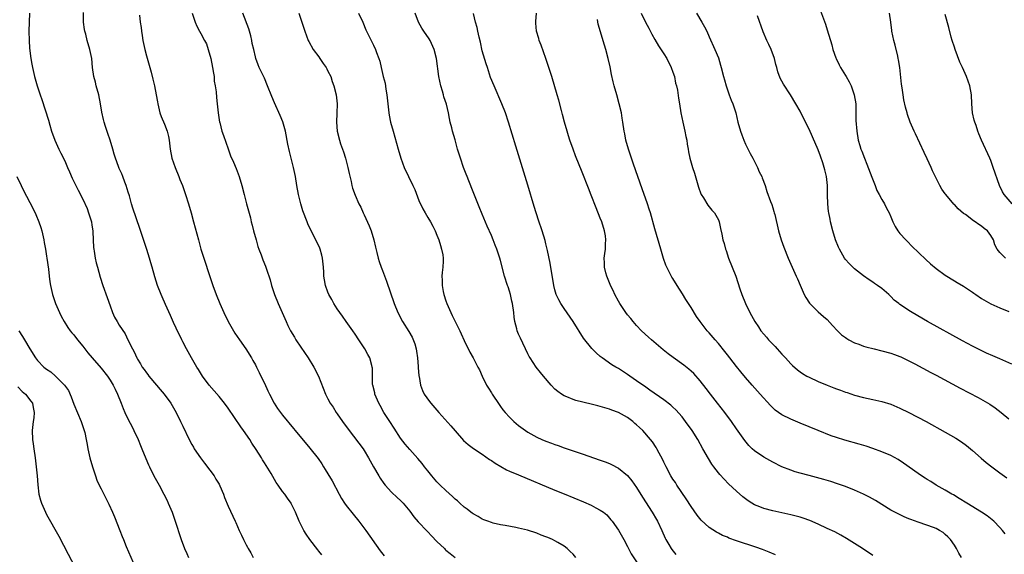
# Model space of a CAD drawing. Units: inches. Extents: x 2508000 to 2511000, y 1512000 to 1515000.
# Drawn here: x 2508683 to 2508900, y 1512204 to 1512322 of the extents above; entities that cross this region are included whole.
import ezdxf

# ---------------------------------------------------------------- set-up
doc = ezdxf.new("R2010")
doc.units = ezdxf.units.IN
doc.header["$MEASUREMENT"] = 0
doc.layers.add('LD25081512_10ft', color=82, linetype='Continuous')

msp = doc.modelspace()

# ---------------------------------------------------------------- linework, layer by layer
at = {"layer": 'LD25081512_10ft'}
for points, elevation in [([(2508685.21, 1512323), (2508685.2, 1512321), (2508685.13, 1512319), (2508685.14, 1512317), (2508685.25, 1512315.25), (2508685.54, 1512313), (2508685.75, 1512311.75), (2508685.89, 1512311), (2508686.35, 1512309), (2508686.52, 1512308.52), (2508686.91, 1512307), (2508687.57, 1512305), (2508687.94, 1512303.94), (2508689.41, 1512299.41), (2508689.73, 1512298.27), (2508690.11, 1512297), (2508690.8, 1512295), (2508691.69, 1512293), (2508692.13, 1512292.13), (2508693, 1512290.47), (2508693.65, 1512289), (2508694.03, 1512288.03), (2508694.64, 1512286.64), (2508695, 1512285.87), (2508695.42, 1512285), (2508695.96, 1512283.96), (2508697, 1512282.01), (2508697.96, 1512279.96), (2508698.27, 1512279), (2508698.88, 1512277), (2508699, 1512276.29), (2508699.21, 1512275), (2508699.23, 1512274.77), (2508699.34, 1512271.34), (2508699.38, 1512271), (2508699.48, 1512270.52), (2508699.72, 1512269), (2508699.96, 1512267.96), (2508700.22, 1512267), (2508700.84, 1512264.84), (2508701.43, 1512263), (2508702.36, 1512260.36), (2508703, 1512258.46), (2508703.54, 1512257), (2508703.99, 1512255.99), (2508704.53, 1512255), (2508705, 1512254.2), (2508706.32, 1512252.32), (2508706.94, 1512251), (2508707.91, 1512249), (2508708.33, 1512248.33), (2508708.86, 1512247), (2508709, 1512246.75), (2508709.7, 1512245.7), (2508710.05, 1512245), (2508710.49, 1512244.49), (2508711, 1512243.73), (2508711.32, 1512243.32), (2508711.53, 1512243), (2508713.24, 1512241), (2508714.06, 1512240.06), (2508714.93, 1512239), (2508716.41, 1512237), (2508717.57, 1512235), (2508718.53, 1512233), (2508719, 1512231.96), (2508720.42, 1512229), (2508721, 1512227.9), (2508721.34, 1512227.34), (2508721.52, 1512227), (2508722.88, 1512225), (2508723.83, 1512223.83), (2508725, 1512222.24), (2508725.89, 1512221), (2508726.29, 1512220.29), (2508727, 1512219.15), (2508727.16, 1512218.84), (2508727.96, 1512217), (2508728.23, 1512216.23), (2508729, 1512214.36), (2508730.54, 1512211), (2508730.7, 1512210.7), (2508731.43, 1512209), (2508731.98, 1512207.98), (2508732.39, 1512207), (2508733, 1512205.83), (2508733.3, 1512205.3), (2508733.45, 1512205), (2508734.02, 1512204.02), (2508734.54, 1512203)], 8040), ([(2508749.61, 1512203.61), (2508749, 1512204.41), (2508748.73, 1512204.73), (2508747, 1512206.99), (2508746.18, 1512208.18), (2508745.66, 1512209), (2508745, 1512210.26), (2508744.65, 1512211), (2508743.84, 1512213), (2508742.92, 1512214.92), (2508742.87, 1512215), (2508742.11, 1512216.11), (2508741.46, 1512217), (2508741, 1512217.56), (2508740.03, 1512219), (2508739.58, 1512219.58), (2508738.5, 1512221.5), (2508737, 1512223.92), (2508736.55, 1512224.55), (2508736.32, 1512225), (2508735.17, 1512226.83), (2508734.22, 1512228.22), (2508733.75, 1512229), (2508732.41, 1512231), (2508731.82, 1512231.82), (2508729, 1512235.9), (2508728.18, 1512237), (2508727, 1512238.5), (2508724.82, 1512241), (2508723.34, 1512243), (2508722.46, 1512244.46), (2508722.1, 1512245), (2508720.94, 1512247), (2508719.82, 1512249), (2508719, 1512250.54), (2508718.78, 1512251), (2508717.59, 1512253.59), (2508717, 1512254.82), (2508716.34, 1512256.34), (2508715.2, 1512258.8), (2508714.49, 1512260.49), (2508714.22, 1512261), (2508713.43, 1512263), (2508712.87, 1512264.87), (2508712.28, 1512267), (2508711.98, 1512267.98), (2508711.68, 1512269), (2508711.07, 1512270.93), (2508709.55, 1512275.55), (2508707.99, 1512279.99), (2508707.74, 1512281), (2508707.27, 1512282.73), (2508707, 1512283.54), (2508706.56, 1512285), (2508706.23, 1512285.77), (2508705.77, 1512287), (2508705.57, 1512287.57), (2508705, 1512288.77), (2508704.82, 1512289.18), (2508704.16, 1512291), (2508703.92, 1512291.92), (2508703.57, 1512293), (2508703, 1512295), (2508702.5, 1512296.5), (2508702.02, 1512297.98), (2508701.67, 1512299), (2508701.52, 1512299.52), (2508701.16, 1512301.16), (2508700.89, 1512303), (2508700.5, 1512305), (2508699.94, 1512307), (2508699.76, 1512307.76), (2508699.42, 1512309), (2508699.15, 1512311), (2508698.97, 1512312.97), (2508698.56, 1512315), (2508697.97, 1512317), (2508697.62, 1512318.38), (2508697.45, 1512319), (2508697.38, 1512319.38), (2508697.16, 1512321), (2508697.16, 1512323.16)], 8030), ([(2508709.44, 1512322.56), (2508709.61, 1512321), (2508709.82, 1512319.82), (2508709.9, 1512319), (2508710.08, 1512318.08), (2508710.24, 1512317), (2508710.65, 1512315), (2508711, 1512313.6), (2508711.75, 1512311), (2508712.01, 1512309.99), (2508712.45, 1512308.45), (2508712.79, 1512307), (2508713.18, 1512305), (2508713.43, 1512303.43), (2508713.48, 1512303), (2508713.95, 1512301), (2508714.22, 1512300.22), (2508715, 1512298.49), (2508715.6, 1512297), (2508715.83, 1512295.83), (2508716.02, 1512295), (2508716.21, 1512293), (2508716.6, 1512291), (2508717.31, 1512289), (2508718.13, 1512287), (2508718.36, 1512286.36), (2508718.92, 1512285), (2508719.46, 1512283.46), (2508719.63, 1512283), (2508720.26, 1512281), (2508720.85, 1512279), (2508721.4, 1512277), (2508722.45, 1512273), (2508723.01, 1512271), (2508723.63, 1512269), (2508724.96, 1512264.96), (2508725.64, 1512263), (2508726.38, 1512261), (2508727.18, 1512259), (2508728.03, 1512257), (2508729, 1512255), (2508730.16, 1512253), (2508730.48, 1512252.48), (2508731.51, 1512251), (2508732.93, 1512249), (2508734.18, 1512247), (2508734.45, 1512246.45), (2508735, 1512245.52), (2508735.27, 1512245), (2508735.82, 1512243.82), (2508736.24, 1512243), (2508737, 1512241.41), (2508737.74, 1512239.74), (2508738.09, 1512239), (2508739.15, 1512237), (2508739.89, 1512235.89), (2508741, 1512234.38), (2508743.42, 1512231.42), (2508743.78, 1512231), (2508747, 1512227.14), (2508748.81, 1512224.81), (2508749.63, 1512223.63), (2508750, 1512223), (2508750.41, 1512222.41), (2508751, 1512221.44), (2508751.9, 1512219.9), (2508753.43, 1512217), (2508754, 1512216), (2508754.62, 1512215), (2508755, 1512214.47), (2508756.54, 1512212.54), (2508757.81, 1512211), (2508759.33, 1512209), (2508762.52, 1512204.52), (2508763.38, 1512203.38)], 8020), ([(2508721.06, 1512323), (2508721.71, 1512321), (2508722.13, 1512320.13), (2508722.72, 1512319), (2508723, 1512318.5), (2508723.8, 1512317), (2508724.2, 1512316.2), (2508724.6, 1512315), (2508725.17, 1512313), (2508725.59, 1512311), (2508725.75, 1512309.75), (2508725.91, 1512309), (2508725.96, 1512307.97), (2508726.15, 1512307), (2508726.35, 1512305.65), (2508726.42, 1512304.42), (2508726.61, 1512303), (2508726.81, 1512301), (2508727.1, 1512299), (2508727.14, 1512298.86), (2508727.65, 1512297), (2508728, 1512296), (2508729, 1512293.09), (2508729.56, 1512291.56), (2508730.16, 1512290.16), (2508730.79, 1512288.79), (2508731.47, 1512287), (2508732.04, 1512285), (2508732.51, 1512283), (2508733.03, 1512281), (2508733.9, 1512277.9), (2508734.11, 1512277), (2508734.3, 1512276.3), (2508734.61, 1512275), (2508735.16, 1512273), (2508735.58, 1512271.58), (2508735.79, 1512271), (2508736.27, 1512269.73), (2508736.64, 1512268.64), (2508737.2, 1512267.2), (2508737.3, 1512267), (2508737.43, 1512266.57), (2508738.24, 1512264.24), (2508738.53, 1512263), (2508739, 1512261.64), (2508739.2, 1512261), (2508740.01, 1512259), (2508741.77, 1512255), (2508742.17, 1512254.17), (2508742.77, 1512253), (2508743.59, 1512251.59), (2508743.95, 1512251), (2508745, 1512249.4), (2508746.61, 1512247), (2508747.86, 1512245), (2508748.9, 1512243), (2508750.46, 1512239), (2508751, 1512237.99), (2508751.51, 1512237), (2508752.12, 1512236.12), (2508752.79, 1512235), (2508753, 1512234.72), (2508754.17, 1512233), (2508755.64, 1512231), (2508758.76, 1512227), (2508759, 1512226.63), (2508759.95, 1512225), (2508760.3, 1512224.3), (2508761, 1512222.98), (2508762.17, 1512221), (2508762.49, 1512220.49), (2508763.31, 1512219.31), (2508763.58, 1512219), (2508765, 1512217.45), (2508766.25, 1512216.25), (2508767, 1512215.58), (2508767.55, 1512215), (2508769, 1512213.21), (2508769.95, 1512211.95), (2508770.89, 1512210.89), (2508772.82, 1512208.82), (2508773, 1512208.65), (2508773.79, 1512207.79), (2508775, 1512206.54), (2508776.64, 1512205), (2508776.82, 1512204.82), (2508777, 1512204.65), (2508777.9, 1512203.9), (2508779, 1512203.01)], 8010), ([(2508805.59, 1512203), (2508805, 1512203.76), (2508804.38, 1512204.38), (2508803.7, 1512205), (2508803, 1512205.54), (2508801.65, 1512206.35), (2508801, 1512206.72), (2508800.45, 1512207), (2508799.4, 1512207.4), (2508799, 1512207.6), (2508797.97, 1512207.97), (2508797, 1512208.37), (2508794.99, 1512209.01), (2508793, 1512209.47), (2508792.4, 1512209.6), (2508790.06, 1512210.06), (2508789, 1512210.25), (2508787.4, 1512210.6), (2508787, 1512210.71), (2508786.2, 1512211), (2508785.36, 1512211.36), (2508785, 1512211.48), (2508784.09, 1512212.09), (2508783, 1512212.63), (2508782.8, 1512212.8), (2508782.5, 1512213), (2508781.67, 1512213.67), (2508781, 1512214.12), (2508780.03, 1512215), (2508779.5, 1512215.5), (2508779, 1512215.9), (2508778.46, 1512216.46), (2508777, 1512217.76), (2508775.69, 1512219), (2508775, 1512219.7), (2508773.85, 1512221), (2508773, 1512222.11), (2508772.28, 1512223), (2508771.73, 1512223.73), (2508770.83, 1512224.83), (2508769, 1512226.84), (2508768.02, 1512228.02), (2508767, 1512229.31), (2508765.56, 1512231.56), (2508764.6, 1512233), (2508763.34, 1512235), (2508762.49, 1512236.49), (2508762.22, 1512237), (2508761.35, 1512239), (2508761.29, 1512239.29), (2508760.85, 1512241), (2508760.83, 1512241.17), (2508760.78, 1512243), (2508760.78, 1512244.78), (2508760.75, 1512245), (2508760.63, 1512245.37), (2508760.21, 1512247), (2508759.79, 1512247.79), (2508759.12, 1512249), (2508757.82, 1512251), (2508757, 1512252.23), (2508756.46, 1512253), (2508755.03, 1512255.03), (2508754.19, 1512256.19), (2508753.58, 1512257), (2508753, 1512257.84), (2508752.28, 1512259), (2508751.85, 1512259.85), (2508751.2, 1512261), (2508751, 1512261.47), (2508750.43, 1512263), (2508750.2, 1512264.2), (2508750.1, 1512265), (2508750.1, 1512265.9), (2508750.02, 1512267), (2508749.82, 1512269), (2508749.66, 1512269.66), (2508749.27, 1512271), (2508749.2, 1512271.2), (2508748.57, 1512272.57), (2508747.29, 1512275), (2508746.57, 1512276.57), (2508746.38, 1512277), (2508745.46, 1512279.46), (2508745.02, 1512281), (2508744.52, 1512283), (2508744.15, 1512285), (2508743.83, 1512287), (2508743.41, 1512289), (2508742.5, 1512292.5), (2508742.15, 1512294.15), (2508741.62, 1512297), (2508741.06, 1512299.06), (2508740.47, 1512300.47), (2508739.2, 1512303.2), (2508738.61, 1512304.61), (2508737.7, 1512307), (2508737, 1512308.66), (2508735.85, 1512311), (2508735.59, 1512311.59), (2508735.09, 1512313), (2508735, 1512313.35), (2508734.64, 1512315), (2508734.33, 1512316.33), (2508734.24, 1512317), (2508733.97, 1512317.97), (2508733.72, 1512319), (2508733.55, 1512319.55), (2508732.25, 1512323)], 8000), ([(2508744.56, 1512323), (2508745.24, 1512321), (2508745.9, 1512319), (2508746.64, 1512317), (2508746.76, 1512316.76), (2508747.73, 1512315), (2508749, 1512313.34), (2508749.24, 1512313), (2508749.93, 1512311.93), (2508750.61, 1512311), (2508750.73, 1512310.73), (2508751, 1512310.23), (2508751.6, 1512309), (2508751.9, 1512307.9), (2508752.29, 1512307), (2508752.8, 1512305), (2508753, 1512303), (2508752.95, 1512300.95), (2508752.86, 1512299), (2508753.03, 1512297), (2508753.54, 1512295), (2508753.79, 1512294.21), (2508754.42, 1512292.42), (2508754.85, 1512291), (2508755.39, 1512289), (2508755.65, 1512287.65), (2508756.1, 1512285.89), (2508756.27, 1512285), (2508756.43, 1512284.43), (2508757, 1512282.86), (2508757.83, 1512281), (2508758.22, 1512280.22), (2508758.76, 1512279), (2508759, 1512278.54), (2508760.09, 1512276.09), (2508760.5, 1512275), (2508761.13, 1512273), (2508761.45, 1512271.45), (2508761.78, 1512270.22), (2508762.04, 1512269), (2508762.27, 1512268.27), (2508762.71, 1512267), (2508763, 1512266.28), (2508763.89, 1512263.89), (2508765.56, 1512259), (2508766.37, 1512257), (2508767.42, 1512255), (2508768.81, 1512252.81), (2508769.55, 1512251.55), (2508770.13, 1512250.13), (2508770.42, 1512249), (2508770.51, 1512248.51), (2508770.71, 1512247), (2508770.87, 1512245.13), (2508770.87, 1512244.87), (2508771.05, 1512243.05), (2508771.08, 1512242.92), (2508771.4, 1512241), (2508771.81, 1512239.81), (2508772.22, 1512239), (2508773.38, 1512237.38), (2508773.67, 1512237), (2508775, 1512235.5), (2508775.41, 1512235), (2508778.05, 1512232.05), (2508779, 1512230.92), (2508780.84, 1512228.84), (2508781.89, 1512227.89), (2508783.06, 1512227.06), (2508785, 1512225.78), (2508786.62, 1512224.62), (2508787, 1512224.38), (2508787.81, 1512223.81), (2508789.05, 1512223.05), (2508790.36, 1512222.36), (2508791, 1512222.08), (2508793, 1512221.22), (2508801, 1512217.86), (2508803, 1512217.03), (2508807.29, 1512215.29), (2508809, 1512214.54), (2508810.02, 1512213.98), (2508811, 1512213.48), (2508811.67, 1512213), (2508812.41, 1512212.41), (2508813.35, 1512211.35), (2508813.63, 1512211), (2508815, 1512209.03), (2508816.19, 1512207), (2508817, 1512205.48), (2508817.83, 1512203.83), (2508820.21, 1512200.21)], 7990), ([(2508757.75, 1512323), (2508758.68, 1512321), (2508759.35, 1512319.35), (2508760.49, 1512317), (2508760.67, 1512316.67), (2508761, 1512315.92), (2508761.47, 1512315), (2508761.69, 1512314.31), (2508762.21, 1512313), (2508762.42, 1512312.42), (2508762.7, 1512311), (2508763.18, 1512309), (2508763.58, 1512307.58), (2508763.77, 1512306.23), (2508764, 1512305), (2508764.18, 1512303), (2508764.34, 1512301.66), (2508764.39, 1512301), (2508764.48, 1512300.48), (2508764.8, 1512299), (2508765.33, 1512297), (2508766.45, 1512293), (2508767.05, 1512291), (2508767.78, 1512289), (2508768.73, 1512287), (2508769.72, 1512285), (2508770.1, 1512284.1), (2508771, 1512281.73), (2508771.88, 1512279.88), (2508772.4, 1512279), (2508773, 1512277.93), (2508773.57, 1512277), (2508774.08, 1512276.08), (2508774.61, 1512275), (2508775, 1512274.09), (2508775.39, 1512273), (2508775.76, 1512271.76), (2508776.03, 1512271), (2508776.29, 1512269.71), (2508776.4, 1512269), (2508776.36, 1512268.36), (2508776.32, 1512267), (2508776.16, 1512265.84), (2508776.07, 1512265), (2508776.14, 1512264.14), (2508776.12, 1512263), (2508776.38, 1512261.62), (2508776.54, 1512261), (2508777, 1512259.6), (2508777.22, 1512259), (2508778.39, 1512256.39), (2508780.03, 1512253), (2508780.32, 1512252.32), (2508781, 1512250.85), (2508782.27, 1512248.27), (2508783.02, 1512247), (2508784.05, 1512245), (2508784.39, 1512244.39), (2508784.97, 1512243), (2508785.94, 1512241), (2508786.34, 1512240.34), (2508787, 1512239.33), (2508787.19, 1512239), (2508788.71, 1512236.71), (2508789, 1512236.33), (2508789.55, 1512235.55), (2508790, 1512235), (2508791, 1512233.93), (2508791.98, 1512233), (2508793, 1512232.15), (2508794.51, 1512231), (2508795, 1512230.66), (2508797, 1512229.52), (2508798.13, 1512229), (2508799, 1512228.64), (2508800.21, 1512228.21), (2508801, 1512227.9), (2508801.69, 1512227.69), (2508803, 1512227.21), (2508807, 1512225.87), (2508811, 1512224.47), (2508812.07, 1512224.07), (2508813, 1512223.72), (2508813.49, 1512223.49), (2508815, 1512222.72), (2508817, 1512221.12), (2508817.95, 1512219.95), (2508819, 1512218.45), (2508820.32, 1512216.32), (2508822.45, 1512213), (2508823.39, 1512211.39), (2508823.6, 1512211), (2508824.54, 1512209), (2508825.29, 1512207.29), (2508825.44, 1512207), (2508826.11, 1512205.89), (2508826.61, 1512205), (2508826.77, 1512204.77), (2508827.66, 1512203.66)], 7980), ([(2508849.62, 1512203.62), (2508848.21, 1512204.21), (2508846.76, 1512204.76), (2508845.28, 1512205.28), (2508841, 1512206.71), (2508839.31, 1512207.31), (2508839, 1512207.47), (2508837.9, 1512207.9), (2508837, 1512208.42), (2508836.62, 1512208.61), (2508835, 1512209.67), (2508833.24, 1512211.24), (2508832.32, 1512212.32), (2508831, 1512214.25), (2508829.94, 1512215.94), (2508827.89, 1512219), (2508827.54, 1512219.54), (2508827, 1512220.32), (2508826.57, 1512221), (2508825.47, 1512223), (2508825, 1512224), (2508824.7, 1512224.7), (2508823.97, 1512226.03), (2508823.48, 1512227), (2508823.29, 1512227.29), (2508822.48, 1512228.48), (2508822.09, 1512229), (2508820.33, 1512231), (2508819.64, 1512231.64), (2508819, 1512232.26), (2508818.58, 1512232.58), (2508818.13, 1512233), (2508817, 1512233.85), (2508815, 1512235), (2508813.51, 1512235.51), (2508813, 1512235.73), (2508811.99, 1512235.99), (2508811, 1512236.32), (2508810.45, 1512236.45), (2508809, 1512236.85), (2508805.62, 1512237.62), (2508805, 1512237.81), (2508803.6, 1512238.4), (2508803, 1512238.63), (2508802.41, 1512239), (2508801.61, 1512239.61), (2508801, 1512240.14), (2508800.14, 1512241), (2508798.46, 1512243), (2508797.83, 1512243.83), (2508796.89, 1512245), (2508795.54, 1512247), (2508795.33, 1512247.33), (2508795, 1512247.92), (2508793.39, 1512251.39), (2508793, 1512252.24), (2508792.68, 1512253), (2508792.6, 1512253.4), (2508792.17, 1512255), (2508792, 1512256), (2508791.92, 1512257), (2508791.64, 1512259), (2508791.54, 1512259.54), (2508791.19, 1512261), (2508791, 1512261.69), (2508790.68, 1512262.68), (2508790.55, 1512263), (2508789.92, 1512265), (2508789, 1512268.5), (2508788.85, 1512269), (2508788.17, 1512271), (2508787.83, 1512271.83), (2508787.4, 1512273), (2508787, 1512273.98), (2508786.06, 1512276.06), (2508785, 1512278.68), (2508784.31, 1512280.31), (2508783, 1512283.59), (2508782.05, 1512286.05), (2508781.64, 1512287), (2508781.47, 1512287.47), (2508780.84, 1512289), (2508780.16, 1512291), (2508779.91, 1512291.91), (2508779.57, 1512293), (2508779, 1512295.07), (2508778.44, 1512297), (2508778.29, 1512297.71), (2508777.95, 1512299), (2508777.74, 1512299.74), (2508777.53, 1512301), (2508777.1, 1512302.9), (2508776.55, 1512304.55), (2508776.45, 1512305), (2508776.23, 1512305.77), (2508775.84, 1512307), (2508775.41, 1512309), (2508774.94, 1512313), (2508774.43, 1512315), (2508773.49, 1512317), (2508773.31, 1512317.31), (2508772.13, 1512319), (2508771.69, 1512319.69), (2508770.96, 1512321), (2508770.24, 1512323)], 7970), ([(2508871, 1512203.44), (2508868.76, 1512205), (2508867, 1512206.13), (2508865.23, 1512207.23), (2508863.97, 1512207.97), (2508862.66, 1512208.66), (2508861, 1512209.44), (2508859, 1512210.34), (2508857.15, 1512211.15), (2508855.69, 1512211.69), (2508855, 1512211.9), (2508853, 1512212.41), (2508851, 1512212.84), (2508849, 1512213.29), (2508847, 1512213.85), (2508846.16, 1512214.16), (2508845, 1512214.65), (2508844.39, 1512215), (2508843.54, 1512215.54), (2508843, 1512215.93), (2508842.4, 1512216.4), (2508841, 1512217.62), (2508839.25, 1512219.25), (2508838.25, 1512220.25), (2508837.31, 1512221.31), (2508837, 1512221.7), (2508835.99, 1512223), (2508835.59, 1512223.59), (2508834.81, 1512224.81), (2508833.58, 1512227), (2508832.5, 1512229), (2508831.26, 1512231), (2508829.8, 1512233), (2508829, 1512234.01), (2508827.6, 1512235.6), (2508827, 1512236.18), (2508826.57, 1512236.57), (2508825, 1512237.79), (2508821.93, 1512239.93), (2508821, 1512240.56), (2508819, 1512241.96), (2508817.48, 1512243), (2508817, 1512243.35), (2508815, 1512244.66), (2508814.39, 1512245), (2508813.52, 1512245.52), (2508811.37, 1512247), (2508811.16, 1512247.16), (2508811, 1512247.32), (2508810.1, 1512248.1), (2508809.11, 1512249.11), (2508807.33, 1512251.33), (2508805, 1512255), (2508803, 1512257.89), (2508802.28, 1512259), (2508801.83, 1512259.83), (2508801.29, 1512261), (2508801, 1512261.99), (2508800.73, 1512263), (2508799.92, 1512267.92), (2508799.33, 1512270.67), (2508799.24, 1512271.24), (2508799, 1512272.17), (2508798.85, 1512272.85), (2508798.2, 1512275), (2508797.39, 1512277.39), (2508796.41, 1512280.41), (2508795, 1512285.07), (2508792.36, 1512293.64), (2508790.75, 1512299), (2508790.1, 1512301), (2508789.33, 1512303), (2508787.59, 1512307), (2508786.84, 1512308.84), (2508786.12, 1512311), (2508785.85, 1512311.85), (2508785, 1512314.72), (2508784.58, 1512316.58), (2508784.28, 1512317.72), (2508784, 1512319), (2508783.85, 1512319.85), (2508783.47, 1512321), (2508783.07, 1512322.93)], 7960), ([(2508890.56, 1512203), (2508890.01, 1512204.01), (2508889.48, 1512205), (2508889, 1512205.76), (2508888.16, 1512207), (2508887.59, 1512207.59), (2508887, 1512208.12), (2508886.5, 1512208.5), (2508885.75, 1512209), (2508885, 1512209.38), (2508884.38, 1512209.62), (2508881.27, 1512210.73), (2508881, 1512210.81), (2508879.38, 1512211.38), (2508879, 1512211.56), (2508877.96, 1512211.96), (2508876.61, 1512212.61), (2508875, 1512213.48), (2508871.61, 1512215.61), (2508870.33, 1512216.33), (2508869, 1512217), (2508867, 1512217.85), (2508865, 1512218.64), (2508863.28, 1512219.28), (2508861.78, 1512219.78), (2508860.23, 1512220.23), (2508857, 1512221.06), (2508855, 1512221.61), (2508853.93, 1512221.93), (2508853, 1512222.26), (2508851, 1512223.04), (2508849, 1512224), (2508847, 1512225.15), (2508845, 1512226.54), (2508844.48, 1512227), (2508843.72, 1512227.72), (2508842.8, 1512228.8), (2508841, 1512231.4), (2508839.91, 1512233), (2508838.4, 1512235), (2508836.78, 1512237), (2508835.24, 1512239), (2508834.29, 1512240.29), (2508833, 1512241.96), (2508831.57, 1512243.57), (2508831, 1512244.1), (2508830.52, 1512244.52), (2508829.4, 1512245.4), (2508827.07, 1512247.07), (2508825.94, 1512247.94), (2508824.82, 1512248.82), (2508822.25, 1512251), (2508821.61, 1512251.61), (2508820.07, 1512253), (2508819, 1512254.14), (2508818.21, 1512255), (2508817.7, 1512255.7), (2508817, 1512256.51), (2508816.64, 1512257), (2508815.32, 1512259), (2508815, 1512259.55), (2508814.23, 1512261), (2508813.84, 1512261.84), (2508813.27, 1512263), (2508813.2, 1512263.2), (2508812.45, 1512265), (2508812.23, 1512265.77), (2508811.94, 1512267), (2508811.93, 1512267.93), (2508811.86, 1512269), (2508812.01, 1512269.99), (2508812.13, 1512271), (2508812.15, 1512272.15), (2508812.23, 1512273), (2508812.11, 1512273.89), (2508811.92, 1512275), (2508811.31, 1512277), (2508811, 1512277.83), (2508810.09, 1512280.09), (2508809, 1512282.89), (2508808.39, 1512284.39), (2508807, 1512287.94), (2508805.54, 1512291.54), (2508804.99, 1512292.99), (2508804.29, 1512295), (2508803.97, 1512295.97), (2508803.67, 1512297), (2508803.11, 1512299), (2508802.69, 1512300.69), (2508802.44, 1512301.56), (2508801.84, 1512303.84), (2508801.46, 1512305), (2508800.29, 1512309), (2508799.66, 1512311), (2508799, 1512313.01), (2508797.96, 1512315.96), (2508797.56, 1512317), (2508797.44, 1512317.44), (2508796.95, 1512319), (2508796.8, 1512320.8), (2508796.79, 1512321), (2508796.82, 1512321.18), (2508796.95, 1512323)], 7950), ([(2508819.99, 1512323), (2508820.96, 1512321), (2508821.7, 1512319.7), (2508822.35, 1512318.35), (2508823, 1512317.15), (2508823.82, 1512315.82), (2508825, 1512314.06), (2508825.64, 1512313), (2508826.63, 1512311), (2508827, 1512309.98), (2508827.32, 1512309), (2508827.59, 1512307.59), (2508827.77, 1512307), (2508828.01, 1512305.99), (2508828.23, 1512304.23), (2508828.45, 1512303), (2508828.76, 1512301), (2508829.16, 1512299), (2508829.62, 1512297), (2508829.83, 1512295.83), (2508830.03, 1512295), (2508830.14, 1512294.14), (2508830.34, 1512293), (2508830.42, 1512292.42), (2508830.7, 1512291), (2508831.29, 1512289), (2508831.75, 1512287.75), (2508832.36, 1512285.64), (2508832.66, 1512284.66), (2508833.16, 1512283.16), (2508833.24, 1512283), (2508833.71, 1512282.29), (2508834.66, 1512280.66), (2508835, 1512280.27), (2508835.57, 1512279.57), (2508836.14, 1512279), (2508837, 1512277.47), (2508837.19, 1512277), (2508837.51, 1512275.51), (2508837.75, 1512274.25), (2508838.02, 1512273), (2508838.26, 1512272.26), (2508838.58, 1512271), (2508838.7, 1512270.7), (2508839.27, 1512269), (2508840.84, 1512265), (2508841.77, 1512262.23), (2508842.15, 1512261), (2508842.95, 1512259), (2508843.93, 1512257), (2508844.33, 1512256.33), (2508845.04, 1512255), (2508845.84, 1512253.84), (2508846.39, 1512253), (2508847, 1512252.25), (2508847.59, 1512251.59), (2508848.06, 1512251), (2508849, 1512250.01), (2508849.5, 1512249.5), (2508849.93, 1512249), (2508850.45, 1512248.45), (2508851, 1512247.81), (2508851.76, 1512247), (2508853, 1512245.67), (2508853.35, 1512245.35), (2508854.41, 1512244.41), (2508855, 1512243.97), (2508855.57, 1512243.57), (2508856.52, 1512243), (2508857, 1512242.74), (2508859, 1512241.8), (2508861, 1512240.97), (2508862.43, 1512240.43), (2508863, 1512240.2), (2508863.9, 1512239.9), (2508865, 1512239.46), (2508865.36, 1512239.36), (2508867, 1512238.79), (2508869, 1512238.26), (2508871, 1512237.86), (2508873, 1512237.43), (2508875, 1512236.81), (2508877, 1512235.97), (2508879, 1512234.99), (2508882.81, 1512233), (2508887, 1512230.66), (2508889.31, 1512229.31), (2508890.54, 1512228.54), (2508891.69, 1512227.69), (2508892.54, 1512227), (2508893, 1512226.62), (2508894.91, 1512224.91), (2508895.99, 1512223.99), (2508897.23, 1512223), (2508899, 1512221.7), (2508900.58, 1512220.58)], 7930), ([(2508832.21, 1512323), (2508833.38, 1512321), (2508833.95, 1512319.95), (2508834.43, 1512319), (2508835, 1512317.77), (2508836.23, 1512315), (2508837, 1512313.14), (2508837.5, 1512311.5), (2508837.62, 1512311), (2508838.16, 1512309), (2508838.33, 1512308.33), (2508838.74, 1512307), (2508839.42, 1512305), (2508839.84, 1512303.84), (2508840.22, 1512303), (2508840.89, 1512301), (2508841.32, 1512299), (2508841.86, 1512297), (2508842.16, 1512296.16), (2508842.63, 1512295), (2508843, 1512294.15), (2508844.03, 1512292.03), (2508844.6, 1512291), (2508845.64, 1512289), (2508846.03, 1512288.03), (2508846.57, 1512287), (2508846.67, 1512286.67), (2508847.29, 1512285), (2508847.71, 1512283.71), (2508848.51, 1512281.49), (2508848.8, 1512280.8), (2508849, 1512280.07), (2508849.26, 1512279.26), (2508849.33, 1512279), (2508849.41, 1512278.59), (2508850.24, 1512275), (2508850.87, 1512273), (2508851.44, 1512271.44), (2508852.42, 1512269), (2508854.17, 1512265), (2508854.41, 1512264.41), (2508855.01, 1512263.01), (2508855.94, 1512261), (2508856.29, 1512260.29), (2508857.06, 1512259.06), (2508859, 1512257.17), (2508860.17, 1512256.17), (2508861, 1512255.44), (2508862.14, 1512254.14), (2508863.25, 1512253), (2508864.13, 1512252.13), (2508865, 1512251.5), (2508865.28, 1512251.28), (2508865.77, 1512251), (2508867, 1512250.35), (2508867.98, 1512250.02), (2508869, 1512249.62), (2508869.47, 1512249.47), (2508871.32, 1512249), (2508873, 1512248.6), (2508875, 1512248.07), (2508875.79, 1512247.79), (2508877, 1512247.35), (2508877.24, 1512247.24), (2508879, 1512246.4), (2508880.27, 1512245.73), (2508883.81, 1512243.81), (2508885, 1512243.19), (2508890.31, 1512240.31), (2508894.26, 1512238.26), (2508896.79, 1512236.79), (2508897.99, 1512235.99), (2508899.31, 1512235), (2508901, 1512233.6)], 7920), ([(2508901.64, 1512245.64), (2508899, 1512246.81), (2508897.46, 1512247.46), (2508896.07, 1512248.07), (2508894.72, 1512248.72), (2508893, 1512249.6), (2508890.79, 1512250.79), (2508883.07, 1512255), (2508879.68, 1512257), (2508879, 1512257.43), (2508877.57, 1512258.43), (2508877, 1512258.81), (2508876.76, 1512259), (2508875.75, 1512259.75), (2508875, 1512260.57), (2508874.75, 1512260.75), (2508874.54, 1512261), (2508873, 1512262.34), (2508872.09, 1512263), (2508871.42, 1512263.42), (2508871, 1512263.73), (2508870.21, 1512264.21), (2508869, 1512265.11), (2508867, 1512266.65), (2508866.61, 1512267), (2508865.8, 1512267.8), (2508865, 1512268.68), (2508864.77, 1512269), (2508863.66, 1512271), (2508863.45, 1512271.45), (2508862.84, 1512273), (2508862.22, 1512275), (2508861.69, 1512277), (2508861.6, 1512277.6), (2508861.32, 1512279), (2508861.3, 1512279.3), (2508861.12, 1512281), (2508861.08, 1512282.92), (2508861.05, 1512285), (2508860.85, 1512287), (2508860.46, 1512288.46), (2508860.34, 1512289), (2508860.02, 1512289.98), (2508859.48, 1512291.48), (2508859, 1512292.9), (2508857.71, 1512295.71), (2508857, 1512297.42), (2508856.17, 1512299), (2508855, 1512301.38), (2508854.09, 1512303), (2508852.88, 1512305), (2508851.35, 1512307.35), (2508850.63, 1512308.63), (2508850.08, 1512310.08), (2508849.89, 1512311), (2508849.69, 1512311.69), (2508849.4, 1512313), (2508848.62, 1512315), (2508848.09, 1512316.09), (2508847.68, 1512317), (2508846.9, 1512318.9), (2508845.63, 1512322.37)], 7910), ([(2508859.48, 1512323.48), (2508860.58, 1512320.58), (2508861, 1512319.32), (2508862, 1512316), (2508862.26, 1512315), (2508862.88, 1512313.12), (2508862.93, 1512313), (2508863.63, 1512311.63), (2508863.89, 1512311), (2508865, 1512309.25), (2508865.13, 1512309), (2508865.85, 1512307.85), (2508866.23, 1512307), (2508866.94, 1512305), (2508867.26, 1512303), (2508867.27, 1512302.73), (2508867.31, 1512301), (2508867.31, 1512299.31), (2508867.49, 1512297), (2508867.84, 1512295), (2508868.16, 1512293.84), (2508868.41, 1512293), (2508868.59, 1512292.59), (2508869.17, 1512291), (2508869.72, 1512289.72), (2508870.82, 1512286.82), (2508871.55, 1512285), (2508871.94, 1512283.94), (2508872.45, 1512283), (2508873, 1512281.92), (2508873.58, 1512281), (2508874.02, 1512280.02), (2508874.62, 1512279), (2508875, 1512278.1), (2508875.42, 1512277), (2508875.94, 1512275.94), (2508876.55, 1512275), (2508877, 1512274.44), (2508878.3, 1512273), (2508878.64, 1512272.64), (2508879.64, 1512271.64), (2508882.71, 1512268.71), (2508883.75, 1512267.75), (2508885, 1512266.72), (2508887, 1512265.26), (2508889, 1512264), (2508889.6, 1512263.6), (2508891, 1512262.82), (2508893, 1512261.49), (2508893.28, 1512261.28), (2508893.72, 1512261), (2508895, 1512260.07), (2508897, 1512258.91), (2508899, 1512258.08), (2508901, 1512257.22)], 7900), ([(2508900.27, 1512269), (2508899, 1512270.22), (2508898.44, 1512271), (2508897.94, 1512271.94), (2508897.64, 1512273), (2508897, 1512273.97), (2508896.3, 1512275), (2508895.56, 1512275.56), (2508895, 1512276.03), (2508894.38, 1512276.38), (2508893.57, 1512277), (2508893.21, 1512277.21), (2508891.42, 1512278.58), (2508891, 1512278.87), (2508889.83, 1512279.83), (2508889, 1512280.79), (2508888.88, 1512280.88), (2508887.09, 1512283), (2508887, 1512283.15), (2508886.22, 1512284.22), (2508885.78, 1512285), (2508884.21, 1512288.21), (2508883.87, 1512289), (2508883, 1512290.9), (2508882.31, 1512292.31), (2508880.4, 1512296.4), (2508880.13, 1512297), (2508879.29, 1512299), (2508878.69, 1512300.69), (2508878.58, 1512301), (2508878.24, 1512302.24), (2508877.88, 1512303.88), (2508877.7, 1512305), (2508877.5, 1512306.5), (2508877.37, 1512307.37), (2508876.96, 1512311), (2508876.71, 1512312.71), (2508876.65, 1512313), (2508876.51, 1512313.49), (2508875.95, 1512315.95), (2508875.64, 1512317), (2508875.24, 1512319), (2508875.2, 1512319.2), (2508875, 1512321), (2508874.71, 1512323)], 7890), ([(2508901.71, 1512281), (2508899.97, 1512283), (2508899.62, 1512283.62), (2508898.96, 1512285), (2508897.58, 1512289), (2508897, 1512290.55), (2508896.82, 1512291), (2508895.01, 1512295.01), (2508894.42, 1512296.42), (2508894.2, 1512297), (2508893.78, 1512298.22), (2508893.48, 1512299), (2508893.38, 1512299.37), (2508893.03, 1512301), (2508892.88, 1512303), (2508892.8, 1512305), (2508892.43, 1512307), (2508892.03, 1512308.03), (2508891.7, 1512309), (2508890.8, 1512311), (2508890.21, 1512312.21), (2508889.14, 1512315), (2508889, 1512315.46), (2508888.48, 1512317), (2508888.28, 1512317.72), (2508887.8, 1512319.8), (2508887, 1512322.67)], 7880), ([(2508900.22, 1512208.22), (2508899.62, 1512209), (2508899, 1512209.62), (2508897.68, 1512211), (2508896.2, 1512212.2), (2508895, 1512213.05), (2508891.71, 1512215), (2508890.05, 1512216.05), (2508888.8, 1512216.8), (2508888.45, 1512217), (2508887, 1512217.89), (2508885.02, 1512219), (2508883.8, 1512219.8), (2508883, 1512220.24), (2508882.54, 1512220.54), (2508881.78, 1512221), (2508881, 1512221.52), (2508877.81, 1512223.81), (2508876.6, 1512224.6), (2508875, 1512225.48), (2508873, 1512226.34), (2508871.04, 1512227.04), (2508869.54, 1512227.54), (2508868, 1512228), (2508864.88, 1512228.88), (2508863, 1512229.47), (2508861.86, 1512229.86), (2508859, 1512230.99), (2508855, 1512232.65), (2508853, 1512233.5), (2508851, 1512234.49), (2508849.53, 1512235.53), (2508849, 1512235.99), (2508848.5, 1512236.5), (2508846.22, 1512239), (2508845.66, 1512239.66), (2508844.46, 1512241), (2508843, 1512242.7), (2508841.97, 1512243.97), (2508841, 1512245.13), (2508839.55, 1512247), (2508839, 1512247.69), (2508838.44, 1512248.44), (2508837, 1512250.17), (2508836.28, 1512251), (2508835, 1512252.52), (2508834.57, 1512253), (2508833.03, 1512255), (2508832.17, 1512256.17), (2508831, 1512258.1), (2508829.87, 1512259.87), (2508829.12, 1512261.12), (2508827.91, 1512263), (2508827, 1512264.49), (2508826.79, 1512264.79), (2508825.66, 1512267), (2508825.46, 1512267.46), (2508824.93, 1512268.93), (2508824.3, 1512271), (2508823, 1512275.45), (2508822.02, 1512279), (2508821.79, 1512279.79), (2508821.4, 1512281), (2508820.25, 1512284.25), (2508818.32, 1512289.68), (2508817.87, 1512291), (2508817.67, 1512291.67), (2508817.18, 1512293), (2508816.6, 1512295), (2508816.37, 1512296.37), (2508816.23, 1512297), (2508815.98, 1512299), (2508815.83, 1512299.82), (2508815.64, 1512301), (2508815.17, 1512303), (2508814.61, 1512305), (2508814.07, 1512307), (2508813.85, 1512307.85), (2508813.49, 1512309.49), (2508813.14, 1512311.14), (2508812.73, 1512313), (2508812.21, 1512315), (2508811.92, 1512315.92), (2508810.56, 1512320.56), (2508810.39, 1512321.61)], 7940), ([(2508682.45, 1512287), (2508683.39, 1512285), (2508683.93, 1512283.93), (2508685.98, 1512279.98), (2508686.64, 1512278.64), (2508687.33, 1512277), (2508687.75, 1512275.75), (2508687.94, 1512275), (2508688.37, 1512273), (2508688.46, 1512272.46), (2508688.74, 1512271), (2508689, 1512269.47), (2508689.08, 1512269), (2508689.4, 1512266.6), (2508689.58, 1512265), (2508689.75, 1512263.75), (2508689.87, 1512263), (2508690.3, 1512261), (2508690.94, 1512259), (2508691.83, 1512257), (2508692.23, 1512256.23), (2508692.91, 1512255), (2508693.72, 1512253.72), (2508694.23, 1512253), (2508694.57, 1512252.57), (2508695, 1512252.09), (2508695.84, 1512251), (2508697, 1512249.59), (2508698.11, 1512248.11), (2508699.02, 1512247), (2508701, 1512244.76), (2508702.41, 1512243), (2508703, 1512242.12), (2508703.68, 1512241), (2508704.1, 1512240.1), (2508704.64, 1512239), (2508705.41, 1512237), (2508705.86, 1512235.86), (2508706.24, 1512235), (2508707, 1512233.42), (2508707.84, 1512231.84), (2508708.26, 1512231), (2508709.16, 1512229), (2508709.69, 1512227.69), (2508709.99, 1512227), (2508710.85, 1512224.85), (2508711.44, 1512223.44), (2508711.65, 1512223), (2508712.67, 1512221), (2508713.51, 1512219.51), (2508713.81, 1512219), (2508714.87, 1512217), (2508715.57, 1512215.57), (2508715.82, 1512215), (2508716.65, 1512213), (2508717.28, 1512211.28), (2508718.65, 1512207), (2508719.39, 1512205), (2508719.88, 1512203.87), (2508720.28, 1512203)], 8050), ([(2508682.9, 1512253), (2508683.72, 1512251.72), (2508684.11, 1512251), (2508685.33, 1512249), (2508686.58, 1512247), (2508687, 1512246.46), (2508688.43, 1512245), (2508689, 1512244.54), (2508689.91, 1512243.91), (2508691, 1512242.98), (2508692.96, 1512241), (2508693.81, 1512239.81), (2508694.44, 1512238.44), (2508695, 1512236.84), (2508696.59, 1512233), (2508697.29, 1512231), (2508697.4, 1512230.6), (2508697.76, 1512229), (2508697.93, 1512227.93), (2508698.1, 1512227), (2508698.52, 1512225), (2508699.11, 1512223), (2508699.78, 1512221), (2508700.1, 1512220.1), (2508700.59, 1512219), (2508701, 1512218.16), (2508702.75, 1512214.75), (2508703.55, 1512213), (2508703.99, 1512211.99), (2508705.14, 1512209), (2508705.68, 1512207.68), (2508705.92, 1512207), (2508706.57, 1512205.43), (2508708.05, 1512201.94)], 8060), ([(2508682.64, 1512240.64), (2508683.6, 1512239.6), (2508684.35, 1512239), (2508685.5, 1512237.5), (2508685.91, 1512237), (2508686.07, 1512236.07), (2508686.3, 1512235), (2508686.16, 1512233.84), (2508686.03, 1512233), (2508685.81, 1512231), (2508685.9, 1512229), (2508686.06, 1512228.06), (2508686.19, 1512227), (2508686.49, 1512225), (2508686.74, 1512223), (2508686.92, 1512221), (2508687.05, 1512219.05), (2508687.31, 1512217), (2508687.68, 1512215.68), (2508687.89, 1512215), (2508688.77, 1512213), (2508689, 1512212.53), (2508691.71, 1512207.71), (2508693.75, 1512203.75), (2508695.24, 1512201)], 8070)]:
    msp.add_lwpolyline(points, dxfattribs=dict(at, elevation=elevation))

doc.saveas('drawing.dxf')
